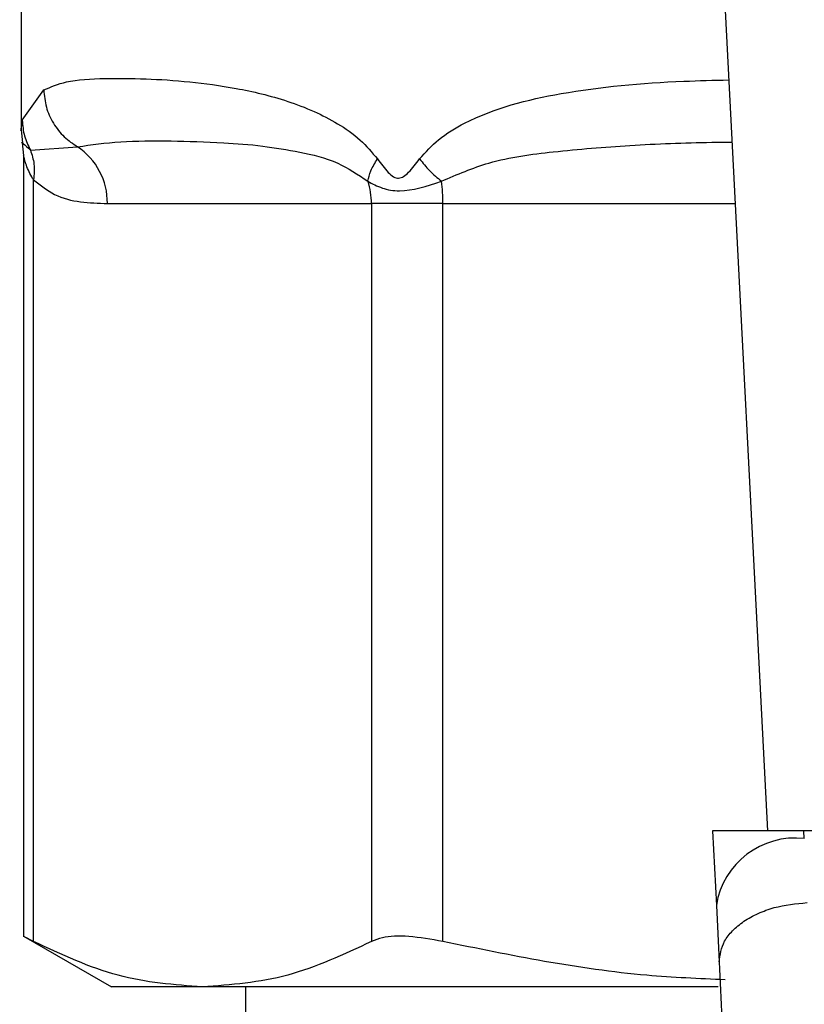
# Model space of a CAD drawing. Extents: x 0.4 to 10.6, y 0.4 to 8.1.
# Drawn here: x 7 to 7, y 5.9 to 5.9 of the extents above; entities that cross this region are included whole.
import ezdxf

# ---------------------------------------------------------------- set-up
doc = ezdxf.new("R2010")
doc.units = 0
doc.linetypes.add('SLD-SOLID', pattern=[0])
doc.layers.get('0').update_dxf_attribs({"linetype": 'CONTINUOUS'})

msp = doc.modelspace()

# ---------------------------------------------------------------- linework, layer by layer
at = {"color": 7, "linetype": 'SLD-SOLID'}
for p, q in [((6.991639258018461, 5.897032006292139), (6.993177692281283, 5.867288943874109)), ((6.970930203820375, 5.893217236935658), (6.970930203820375, 5.888183681266449)), ((6.970966748839107, 5.888471535903636), (6.971605305655535, 5.889375973749962)), ((6.970930212573913, 5.888188638266858), (6.970972542628161, 5.887802169177609)), ((6.970965250332734, 5.887800038252582), (6.971003829474391, 5.887419077440845)), ((6.971209204830548, 5.887582987018047), (6.972611461737926, 5.887682851993377)), ((6.971003837354365, 5.887427071246776), (6.971003837354365, 5.864121148834459)), ((6.971303524400517, 5.863985084956282), (6.971303513759626, 5.88669463200823)), ((6.9735023944708, 5.885989731275684), (6.981371782922968, 5.885989731275684)), ((6.983502476230335, 5.885989731275684), (6.981371782922861, 5.885989731275684)), ((6.981371782922968, 5.885989731275684), (6.981371782756627, 5.863985084956348)), ((6.983502476631321, 5.863985084956401), (6.983502476230328, 5.885989731275684)), ((6.99153507942069, 5.867288943874095), (6.991650294513764, 5.865061452069645)), ((6.994259256030367, 5.867288943874109), (6.991535079420387, 5.867288943874109)), ((6.994271462453303, 5.867052953031525), (6.994259256030362, 5.867288943874182)), ((7.024372805153629, 5.867288943874191), (6.994259256030362, 5.867288943874182)), ((6.991650294513764, 5.865061452069645), (6.99173757740403, 5.863373982857832)), ((6.971003837354365, 5.86414087779568), (6.973620492534288, 5.862630151223187)), ((6.976337658338516, 5.862630151223187), (6.973620492534288, 5.862630151223187)), ((6.991699818352318, 5.862630151223202), (6.976337658338492, 5.862630151223202)), ((6.977623117206203, 5.862630151223202), (6.977623117206203, 5.803571096105211))]:
    msp.add_line(p, q, dxfattribs=at)
at = {"color": 8, "linetype": 'SLD-SOLID'}
msp.add_line((6.983502476230328, 5.885989731275684), (6.992210410174341, 5.885989731275684), dxfattribs=at)
at = {"color": 7, "linetype": 'SLD-SOLID'}
for centre, radius, start, end in [((6.971498312790952, 5.886016137244122), 0.002004255636015038, 359.2451091112337, 56.26222916996602), ((6.979257372515153, 5.885990874984973), 0.002114410271585348, 359.969008040054, 18.29463040100358), ((6.978587739496294, 5.885996400940172), 0.004914735480167342, 359.9222453080579, 7.69629745036514), ((6.993996308577195, 5.864694393183559), 0.002374555581993363, 83.34584911848975, 171.1075594902019)]:
    msp.add_arc(centre, radius, start, end, dxfattribs=at)
for points, knots in [([(6.971605305655535, 5.889375973749962), (6.971815672861532, 5.889465920821753), (6.972285794628361, 5.889666931602456), (6.973322208438172, 5.889729326973367), (6.974584400612036, 5.889722781693517), (6.975905963968402, 5.889637325415904), (6.977324102446024, 5.889451020847639), (6.978596920152688, 5.889152604805203), (6.979630341511178, 5.888765948360396), (6.980359714677846, 5.88838916942078), (6.981016114284579, 5.887949721065311), (6.98138510265384, 5.887516517645135), (6.981552950460746, 5.887319459282113)], [0, 0, 0, 0, 0.1345829901809322, 0.3007616744686893, 0.4383137413253202, 0.56369834130847, 0.6812379140560502, 0.7994842010837793, 0.8574651355972972, 0.9082574134205499, 0.9582675410936154, 1, 1, 1, 1]), ([(6.971605299224119, 5.889375973749844), (6.971622031657058, 5.889204703838161), (6.971655853959816, 5.88885850536079), (6.971875572990392, 5.888377806870432), (6.972193622448821, 5.887964791420906), (6.972474435108268, 5.88777531869701), (6.972611466028551, 5.887682859825051)], [0, 0, 0, 0, 0.2507506209037836, 0.5068577562955575, 0.7593565203973287, 1, 1, 1, 1]), ([(6.970966726218581, 5.888471535899778), (6.970979168802976, 5.888313920251626), (6.971003631334078, 5.888004042691416), (6.971141474165848, 5.887721712977974), (6.971209204830548, 5.887582987018047)], [0, 0, 0, 0, 0.5086384701249116, 1, 1, 1, 1]), ([(6.972611462031098, 5.887682852528451), (6.973025091089442, 5.88774151341658), (6.973850225853471, 5.887858534058886), (6.975330905737864, 5.887864592238777), (6.976773831569713, 5.887824978461071), (6.978079399740682, 5.887724970462384), (6.979218767748816, 5.887536777068486), (6.980289331198615, 5.887304161081474), (6.980967209147106, 5.88685281244111), (6.981264909708036, 5.886654595721257)], [0, 0, 0, 0, 0.1984003640092673, 0.3957822455604103, 0.5772047676378411, 0.6993795520438241, 0.8095654828929901, 0.9163677433538198, 1, 1, 1, 1]), ([(6.97120920670854, 5.887582987984656), (6.971253184623535, 5.887446072172688), (6.971343497889417, 5.887164901177409), (6.97131718212726, 5.886854092773793), (6.971303680787656, 5.88669463207553)], [0, 0, 0, 0, 0.486948562495953, 1, 1, 1, 1]), ([(6.981264949202003, 5.886654611061186), (6.981287055377286, 5.886757479746574), (6.98133234476108, 5.886968228974482), (6.981478194238824, 5.887200540953351), (6.981552853211203, 5.887319459264762)], [0, 0, 0, 0, 0.4881094294394681, 0.9999999999999999, 0.9999999999999999, 0.9999999999999999, 0.9999999999999999]), ([(6.981552950460746, 5.887319459282113), (6.981655127531561, 5.887178218331028), (6.981800156413699, 5.886977742655962), (6.98199663790436, 5.886801793535029), (6.982103919993808, 5.886753882197461), (6.9822064958079, 5.886740012293328), (6.982340053062709, 5.886790722881408), (6.982554316123767, 5.88698397640839), (6.98270271892616, 5.887180338831871), (6.982807860566052, 5.887319459299174)], [0, 0, 0, 0, 0.2841118899987916, 0.4032649348768343, 0.4560403105668095, 0.5052328806747489, 0.6047271667023779, 0.7199538470450316, 0.9999999999999999, 0.9999999999999999, 0.9999999999999999, 0.9999999999999999]), ([(6.982807770840313, 5.887319459288376), (6.982901997100103, 5.88720053942606), (6.983086070750448, 5.886968226128217), (6.983336152866162, 5.886757477523495), (6.983458219362259, 5.886654609936731)], [0, 0, 0, 0, 0.5118943401901288, 1, 1, 1, 1]), ([(6.971303513759622, 5.88669463200823), (6.971510253465716, 5.886533659507578), (6.97196475039335, 5.886179777283587), (6.972708047590248, 5.886019453663459), (6.973234079900565, 5.885999770906854), (6.9735023944708, 5.885989731275684)], [0, 0, 0, 0, 0.2901848480597251, 0.6379428721314859, 1, 1, 1, 1]), ([(6.981264909707974, 5.886654595721235), (6.981400895842685, 5.886580385600261), (6.981666612592115, 5.886435379109986), (6.982369057101997, 5.886300798760555), (6.983022626305114, 5.886513101880014), (6.983458202331791, 5.886654592863346)], [0, 0, 0, 0, 0.259053880189942, 0.5061909812937143, 1, 1, 1, 1]), ([(6.991737577404024, 5.863373982857832), (6.991763086121376, 5.863584725287543), (6.99180237411024, 5.863909306336324), (6.992121612680101, 5.864312419985882), (6.992459503146964, 5.864594877998195), (6.992884254993283, 5.864827822552712), (6.993504576393366, 5.865059447778232), (6.99402243528823, 5.86511081620822), (6.994358745343555, 5.865144176105487)], [0, 0, 0, 0, 0.2388345832625197, 0.3678479916303698, 0.4997586591670277, 0.6317048411901497, 0.7608202418396238, 1, 1, 1, 1]), ([(6.971303524400517, 5.863985084956282), (6.971163647881538, 5.864057802143321), (6.970981471634685, 5.864152509563215), (6.971030620219726, 5.864126999756172), (6.971042032090419, 5.864121076602552)], [0, 0, 0, 0, 0.767808764303409, 1, 1, 1, 1]), ([(6.983502476631321, 5.863985084956401), (6.98315204961311, 5.864046764098895), (6.982450878199221, 5.86417017824593), (6.98174547373154, 5.864134070131144), (6.981473840288294, 5.864025773814832), (6.981371782756627, 5.863985084956348)], [0, 0, 0, 0, 0.3841292305754141, 0.7686063622989401, 1, 1, 1, 1]), ([(6.976337658338573, 5.862630151223151), (6.975496514610471, 5.862691844760138), (6.973805588525583, 5.862815865432796), (6.972140381520428, 5.863594019965914), (6.971303524400517, 5.863985084956282)], [0, 0, 0, 0, 0.4974455924585384, 1, 1, 1, 1]), ([(6.981371782756627, 5.863985084956348), (6.980543138606335, 5.863597379652566), (6.978878032449339, 5.862818311233148), (6.977187096086183, 5.862693067237924), (6.976337658338573, 5.862630151223151)], [0, 0, 0, 0, 0.4976524450476213, 0.9999999999999999, 0.9999999999999999, 0.9999999999999999, 0.9999999999999999]), ([(6.991914411962036, 5.86284377190909), (6.991134921554584, 5.862876728412924), (6.988306183787395, 5.862996326173432), (6.985520519727066, 5.863569706214422), (6.983502476631321, 5.863985084956401)], [0, 0, 0, 0, 0.2755612119623136, 0.9999999999999999, 0.9999999999999999, 0.9999999999999999, 0.9999999999999999]), ([(6.991737577404599, 5.863373982857861), (6.991789869089926, 5.862249349299399), (6.991894401316947, 5.860001182124968), (6.991905840403803, 5.857352924450315), (6.991911557148875, 5.856029443458752)], [0, 0, 0, 0, 0.5002446309392142, 1, 1, 1, 1])]:
    msp.add_open_spline(points, degree=3, knots=knots, dxfattribs=at)
at = {"color": 8, "linetype": 'SLD-SOLID'}
for points, knots in [([(6.982807860566052, 5.887319459299174), (6.982989597855472, 5.887520243809461), (6.983389621627244, 5.887962192610255), (6.984737616683608, 5.888760581376868), (6.987136366106368, 5.889378611615724), (6.989826456675559, 5.889622157494389), (6.991572348961189, 5.889665798315919), (6.99201969040295, 5.889676980190186)], [0, 0, 0, 0, 0.08176815977650663, 0.1799807171620628, 0.50163587694269, 0.8723065980843739, 1, 1, 1, 1]), ([(6.970930306947376, 5.888183681266449), (6.970930272571773, 5.888183409715849), (6.970918087560768, 5.888087154037083), (6.970942452568468, 5.888279616451923), (6.970966748839107, 5.888471535903636)], [0, 0, 0, 0, 0.00282113849299755, 0.9999999999999999, 0.9999999999999999, 0.9999999999999999, 0.9999999999999999]), ([(6.970969210211291, 5.887801801526743), (6.970968487425885, 5.887802460575936), (6.9708879456437, 5.887875900072746), (6.971049285057986, 5.887728776123574), (6.971209176605452, 5.88758297247103)], [0, 0, 0, 0, 0.008974042872129022, 0.9999999999999999, 0.9999999999999999, 0.9999999999999999, 0.9999999999999999]), ([(6.98345820233182, 5.886654592863374), (6.983924641125284, 5.886855410014776), (6.984987081461703, 5.887312825317453), (6.98688891185946, 5.887556219810752), (6.989103017381014, 5.88774202144395), (6.990882307312102, 5.887811648802026), (6.991914686397958, 5.887822356560538), (6.992115511472944, 5.887824439503166)], [0, 0, 0, 0, 0.1762442325855552, 0.4014438429741893, 0.6621839939224384, 0.9342858396871786, 1, 1, 1, 1]), ([(6.971303513759626, 5.88669463200823), (6.971284462185375, 5.886725329655997), (6.97118437075548, 5.886886606168846), (6.971083365295328, 5.887123201968887), (6.971014559392472, 5.887373810570171), (6.971007400731555, 5.887408023530693), (6.971004076540998, 5.887423910636061)], [0, 0, 0, 0, 0.1039564564982605, 0.5461569863401946, 0.7892537895186766, 1, 1, 1, 1])]:
    msp.add_open_spline(points, degree=3, knots=knots, dxfattribs=at)

doc.saveas('drawing.dxf')
